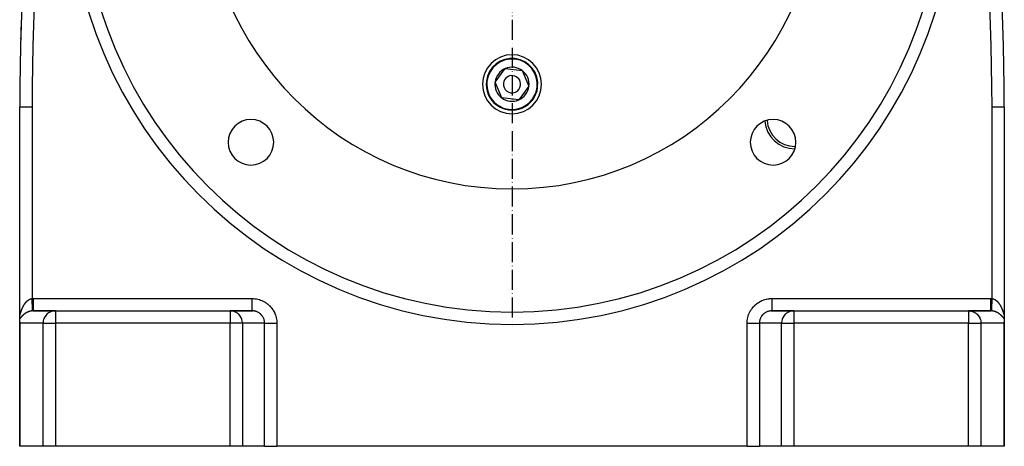
# Model space of a CAD drawing. Units: millimetres. Extents: x 45 to 2252, y -1458 to 385.
# Drawn here: x 1852 to 2252, y -777 to -604 of the extents above; entities that cross this region are included whole.
import ezdxf

# ---------------------------------------------------------------- set-up
doc = ezdxf.new("R2010")
doc.units = ezdxf.units.MM
doc.linetypes.add('DASHDOT', pattern=[11.176, 8.128, -1.524, 0, -1.524])
doc.linetypes.add('DASHED', pattern=[9.652, 8.128, -1.524])
doc.layers.add('nevidi', color=4, linetype='DASHED')
doc.layers.add('osa', color=7, linetype='DASHDOT')

msp = doc.modelspace()

# ---------------------------------------------------------------- linework, layer by layer
at = {"color": 2}
for p, q in [((2045.12, -629.17), (2049.28, -623.63)), ((2049.28, -623.63), (2056.16, -624.46)), ((2056.16, -624.46), (2058.88, -630.83)), ((2047.84, -635.54), (2045.12, -629.17)), ((2058.88, -630.83), (2054.72, -636.37)), ((2054.72, -636.37), (2047.84, -635.54)), ((1852, -723.64), (1852, -639.25)), ((1852, -723.64), (1852, -639.25)), ((2252, -639.25), (2252, -723.64)), ((2252, -639.25), (2252, -723.64)), ((1852, -723.67), (1852, -723.67)), ((1852, -725.24), (1852, -723.7)), ((1857.35, -722.01), (1866.24, -722.01)), ((1866.48, -722), (1857.59, -722)), ((1866.38, -722), (1866.14, -722.01)), ((1866.48, -722), (1866.24, -722.01)), ((1866.48, -722), (1937.52, -722)), ((1866.48, -722), (1937.52, -722)), ((1946.41, -722), (1937.52, -722)), ((1937.76, -722.01), (1937.52, -722)), ((1937.62, -722), (1937.86, -722.01)), ((1937.76, -722.01), (1946.65, -722.01)), ((1946.29, -722), (1946.52, -722.01)), ((2157.35, -722.01), (2166.24, -722.01)), ((2166.48, -722), (2157.59, -722)), ((2166.14, -722.01), (2166.38, -722)), ((2166.48, -722), (2166.24, -722.01)), ((2166.48, -722), (2237.52, -722)), ((2166.48, -722), (2237.52, -722)), ((2246.41, -722), (2237.52, -722)), ((2237.52, -722), (2237.76, -722.01)), ((2237.86, -722.01), (2237.62, -722)), ((2237.76, -722.01), (2246.65, -722.01)), ((2252, -723.68), (2252, -725.24)), ((1852, -726.45), (1852, -725.24)), ((1852, -777), (1852, -726.45)), ((1852, -777), (1852, -726.45)), ((2252, -725.24), (2252, -726.45)), ((2252, -767), (2252, -726.45)), ((2252, -777), (2252, -726.45)), ((2252, -726.45), (2252, -777)), ((2252, -767), (2252, -726.45)), ((1852.03, -777), (1852, -777)), ((1861.51, -777), (1852.03, -777)), ((1866.48, -777), (1861.51, -777)), ((1937.52, -777), (1866.48, -777)), ((1942.49, -777), (1937.52, -777)), ((1951.51, -777), (1942.49, -777)), ((1951.51, -777), (1956.48, -777)), ((2147.52, -777), (1956.48, -777)), ((2147.52, -777), (2152.49, -777)), ((2161.51, -777), (2152.49, -777)), ((2166.48, -777), (2161.51, -777)), ((2237.52, -777), (2166.48, -777)), ((2242.49, -777), (2237.52, -777)), ((2251.97, -777), (2242.49, -777)), ((2252, -777), (2251.97, -777))]:
    msp.add_line(p, q, dxfattribs=at)
for points in [[(1852.53, -606.84), (1852.53, -606.84), (1852.53, -606.84), (1852.53, -606.84)], [(2251.47, -606.84), (2251.47, -606.84), (2251.47, -606.84), (2251.47, -606.84)], [(1857.59, -722), (1857.57, -722), (1857.44, -722), (1857.42, -722), (1857.35, -722.01)], [(1857.47, -722.01), (1857.53, -722), (1857.55, -722), (1857.71, -722)], [(1946.65, -722.01), (1946.64, -722), (1946.6, -722), (1946.41, -722)], [(2157.59, -722), (2157.35, -722.01), (2157.35, -722.01)], [(2157.48, -722), (2157.52, -722), (2157.71, -722)], [(2246.31, -722), (2246.47, -722), (2246.49, -722), (2246.53, -722.01)], [(2246.65, -722.01), (2246.56, -722), (2246.54, -722), (2246.41, -722)], [(1852, -726.45), (1852.01, -726.77), (1852.03, -727)], [(2252, -726.45), (2251.99, -726.77), (2251.97, -727)]]:
    msp.add_lwpolyline(points, dxfattribs=at)
for centre, radius, start, end in [((2852, -639.25), 1000, 164.7964, 180), ((1252, -639.25), 1000, 0, 15.2036), ((2052, -547.5), 175, 180, 0), ((2052, -547.5), 125, 180, 0), ((2852, -639.25), 1000, 178.14261, 178.423), ((2052, -630), 12, 0, 180), ((2052, -630), 10.5, 353.139, 173.139), ((2052, -630), 6.93, 113.139, 173.139), ((2052, -630), 6.93, 53.139, 113.139), ((2052, -630), 7, 94.5383, 94.55), ((2052, -630), 3.5, 353.139, 173.139), ((2052, -630), 6.93, 353.139, 53.139), ((2052, -630), 12, 180, 0), ((2052, -630), 10.5, 173.139, 353.139), ((2052, -630), 6.93, 173.139, 233.139), ((2052, -630), 3.5, 173.139, 353.139), ((2052, -630), 6.93, 293.139, 353.139), ((2852, -639.25), 1000, 179.80431, 179.97027), ((2052, -630), 7.5, 197.7758, 197.7998), ((2052, -630), 6.93, 233.139, 293.139), ((1945.93, -653.57), 9.25, 0, 180), ((2158.07, -653.57), 9.25, 0, 180), ((2166.91, -643.92), 12.31, 184.9868, 270), ((1945.93, -653.57), 9.25, 180, 0), ((2158.07, -653.57), 9.25, 180, 0), ((2166.91, -643.92), 12.31, 270, 270.0363)]:
    msp.add_arc(centre, radius, start, end, dxfattribs=at)
at = {"layer": 'nevidi', "color": 7, "linetype": 'Continuous'}
for p, q in [((1857, -639.25), (1852, -639.25)), ((1857, -639.25), (1857, -717.02)), ((2247, -717.02), (2247, -639.25)), ((2252, -639.25), (2247, -639.25)), ((1857.59, -717), (1946.41, -717)), ((2157.59, -717), (2246.41, -717)), ((1857.35, -722.01), (1857.29, -722.01)), ((1866.48, -722), (1866.48, -727)), ((1937.52, -722), (1937.52, -727)), ((2166.48, -722), (2166.48, -727)), ((2237.52, -722), (2237.52, -727)), ((1852.03, -727), (1852.03, -777)), ((1861.51, -727), (1852.03, -727)), ((1861.51, -777), (1861.51, -727)), ((1861.51, -727), (1866.48, -727)), ((1866.48, -727), (1866.48, -777)), ((1937.52, -727), (1866.48, -727)), ((1937.52, -777), (1937.52, -727)), ((1942.49, -727), (1937.52, -727)), ((1942.49, -727), (1942.49, -777)), ((1951.51, -727), (1942.49, -727)), ((1951.51, -777), (1951.51, -727)), ((1956.48, -727), (1956.48, -777)), ((2147.52, -777), (2147.52, -727)), ((2152.49, -727), (2152.49, -777)), ((2161.51, -727), (2152.49, -727)), ((2161.51, -777), (2161.51, -727)), ((2161.51, -727), (2166.48, -727)), ((2166.48, -727), (2166.48, -777)), ((2237.52, -727), (2166.48, -727)), ((2237.52, -777), (2237.52, -727)), ((2237.52, -727), (2242.49, -727)), ((2242.49, -727), (2242.49, -777)), ((2251.97, -727), (2242.49, -727)), ((2251.97, -777), (2251.97, -727))]:
    msp.add_line(p, q, dxfattribs=at)
for points in [[(1853.21, -720.66), (1853.24, -720.59), (1853.25, -720.58), (1853.28, -720.51), (1853.28, -720.5), (1853.32, -720.43), (1853.32, -720.42), (1853.36, -720.36), (1853.36, -720.35), (1853.4, -720.28), (1853.4, -720.27), (1853.44, -720.2), (1853.44, -720.19), (1853.48, -720.12), (1853.49, -720.11), (1853.52, -720.05), (1853.53, -720.04), (1853.54, -720.02), (1853.56, -719.97), (1853.57, -719.96), (1853.61, -719.89), (1853.61, -719.88), (1853.65, -719.82), (1853.65, -719.81), (1853.69, -719.74), (1853.7, -719.73), (1853.74, -719.67), (1853.74, -719.66), (1853.78, -719.59), (1853.79, -719.58), (1853.83, -719.52), (1853.83, -719.51), (1853.87, -719.45), (1853.88, -719.44), (1853.92, -719.38), (1853.93, -719.37), (1853.97, -719.3), (1853.97, -719.29), (1854.02, -719.23), (1854.02, -719.22), (1854.05, -719.18), (1854.06, -719.16), (1854.07, -719.15), (1854.11, -719.09), (1854.12, -719.08), (1854.16, -719.02), (1854.17, -719.01), (1854.21, -718.95), (1854.22, -718.94), (1854.26, -718.88), (1854.27, -718.87), (1854.32, -718.82), (1854.32, -718.81), (1854.37, -718.75), (1854.37, -718.74), (1854.42, -718.68), (1854.43, -718.67), (1854.47, -718.62), (1854.48, -718.61), (1854.53, -718.55), (1854.54, -718.54), (1854.58, -718.49), (1854.59, -718.48), (1854.62, -718.45), (1854.64, -718.43), (1854.65, -718.42), (1854.69, -718.36), (1854.7, -718.36), (1854.75, -718.3), (1854.76, -718.3), (1854.81, -718.24), (1854.82, -718.24), (1854.87, -718.18), (1854.87, -718.18), (1854.92, -718.13), (1854.93, -718.12), (1854.98, -718.07), (1854.99, -718.06), (1855.04, -718.01), (1855.05, -718.01), (1855.1, -717.96), (1855.11, -717.95), (1855.16, -717.91), (1855.17, -717.9), (1855.22, -717.86), (1855.23, -717.85), (1855.23, -717.85), (1855.28, -717.81), (1855.29, -717.8), (1855.34, -717.76), (1855.35, -717.75), (1855.41, -717.71), (1855.41, -717.7), (1855.47, -717.66), (1855.48, -717.65), (1855.53, -717.61), (1855.54, -717.61), (1855.6, -717.57), (1855.6, -717.56), (1855.66, -717.53), (1855.67, -717.52), (1855.73, -717.49), (1855.73, -717.48), (1855.79, -717.45), (1855.8, -717.44), (1855.86, -717.41), (1855.87, -717.4), (1855.87, -717.4), (1855.92, -717.37), (1855.93, -717.37), (1855.99, -717.34), (1856, -717.33), (1856.06, -717.3), (1856.06, -717.3), (1856.12, -717.27), (1856.13, -717.27), (1856.19, -717.24), (1856.2, -717.24), (1856.26, -717.21), (1856.27, -717.21)], [(1856.27, -717.21), (1856.32, -717.19), (1856.33, -717.18), (1856.39, -717.16), (1856.4, -717.16), (1856.46, -717.14), (1856.47, -717.13), (1856.53, -717.12), (1856.53, -717.11), (1856.54, -717.11), (1856.6, -717.1), (1856.61, -717.09), (1856.67, -717.08), (1856.68, -717.08), (1856.74, -717.06), (1856.75, -717.06), (1856.81, -717.05), (1856.82, -717.05), (1856.88, -717.03), (1856.89, -717.03), (1856.95, -717.02), (1856.96, -717.02), (1857, -717.02)], [(1857, -717.02), (1857.03, -717.02), (1857.29, -717), (1857.33, -717), (1857.59, -717)], [(1857.29, -722.01), (1857.29, -721.97), (1857.29, -721.97), (1857.29, -721.95), (1857.28, -721.85), (1857.28, -721.85), (1857.28, -721.8), (1857.27, -721.64), (1857.27, -721.64), (1857.26, -721.57), (1857.25, -721.35), (1857.25, -721.34), (1857.25, -721.26), (1857.23, -720.98), (1857.23, -720.97), (1857.22, -720.87), (1857.2, -720.55), (1857.2, -720.54), (1857.2, -720.41), (1857.18, -720.04), (1857.18, -720.03), (1857.17, -719.9), (1857.14, -719.49), (1857.14, -719.48), (1857.13, -719.33), (1857.11, -718.89), (1857.11, -718.88), (1857.1, -718.72), (1857.07, -718.26), (1857.07, -718.25), (1857.06, -718.08), (1857.03, -717.61), (1857.03, -717.59), (1857.02, -717.43), (1857, -717.02)], [(1857.59, -722), (1857.59, -721.97), (1857.59, -721.96), (1857.59, -721.96), (1857.59, -721.84), (1857.59, -721.84), (1857.59, -721.82), (1857.59, -721.64), (1857.59, -721.63), (1857.59, -721.6), (1857.59, -721.34), (1857.59, -721.34), (1857.59, -721.3), (1857.59, -720.98), (1857.59, -720.97), (1857.59, -720.92), (1857.59, -720.54), (1857.59, -720.53), (1857.59, -720.46), (1857.59, -720.03), (1857.59, -720.02), (1857.59, -719.95), (1857.59, -719.48), (1857.59, -719.46), (1857.59, -719.38), (1857.59, -718.87), (1857.59, -718.86), (1857.59, -718.77), (1857.59, -718.24), (1857.59, -718.22), (1857.59, -718.13), (1857.59, -717.58), (1857.59, -717.57), (1857.59, -717.47), (1857.59, -717)], [(1946.41, -717), (1946.86, -717.01), (1946.94, -717.01), (1947.48, -717.06), (1947.56, -717.06), (1948.1, -717.14), (1948.17, -717.15), (1948.7, -717.26), (1948.78, -717.28), (1949.3, -717.42), (1949.38, -717.44), (1949.89, -717.62), (1949.97, -717.65), (1950.47, -717.85), (1950.54, -717.88), (1951.03, -718.11), (1951.1, -718.15), (1951.57, -718.41), (1951.64, -718.46), (1952.1, -718.75), (1952.16, -718.79), (1952.6, -719.11), (1952.66, -719.16), (1953.08, -719.51), (1953.14, -719.56), (1953.53, -719.93), (1953.58, -719.99), (1953.95, -720.38), (1954.01, -720.44), (1954.35, -720.85), (1954.4, -720.92), (1954.72, -721.35), (1954.76, -721.42), (1955.05, -721.87), (1955.09, -721.94), (1955.35, -722.41), (1955.39, -722.48), (1955.62, -722.97), (1955.65, -723.04), (1955.85, -723.54), (1955.88, -723.62), (1956.05, -724.13), (1956.07, -724.2), (1956.21, -724.72), (1956.23, -724.8), (1956.33, -725.33), (1956.35, -725.41), (1956.42, -725.94), (1956.43, -726.02), (1956.47, -726.56), (1956.47, -726.63), (1956.48, -727)], [(1946.41, -722), (1946.41, -721.98), (1946.41, -721.97), (1946.41, -721.95), (1946.41, -721.89), (1946.41, -721.84), (1946.41, -721.82), (1946.41, -721.7), (1946.41, -721.64), (1946.41, -721.6), (1946.41, -721.43), (1946.41, -721.34), (1946.41, -721.3), (1946.41, -721.09), (1946.41, -720.98), (1946.41, -720.91), (1946.41, -720.67), (1946.41, -720.54), (1946.41, -720.46), (1946.41, -720.18), (1946.41, -720.03), (1946.41, -719.95), (1946.41, -719.64), (1946.41, -719.47), (1946.41, -719.38), (1946.41, -719.05), (1946.41, -718.87), (1946.41, -718.77), (1946.41, -718.42), (1946.41, -718.24), (1946.41, -718.13), (1946.41, -717.77), (1946.41, -717.58), (1946.41, -717.47), (1946.41, -717.1), (1946.41, -717)], [(2147.52, -727), (2147.53, -726.56), (2147.54, -726.48), (2147.58, -725.94), (2147.59, -725.86), (2147.67, -725.33), (2147.68, -725.25), (2147.79, -724.73), (2147.81, -724.65), (2147.95, -724.13), (2147.97, -724.05), (2148.14, -723.54), (2148.17, -723.47), (2148.38, -722.97), (2148.41, -722.9), (2148.64, -722.42), (2148.68, -722.35), (2148.95, -721.88), (2148.99, -721.81), (2149.28, -721.36), (2149.32, -721.29), (2149.65, -720.86), (2149.69, -720.8), (2150.04, -720.38), (2150.09, -720.32), (2150.47, -719.93), (2150.52, -719.88), (2150.92, -719.51), (2150.98, -719.46), (2151.4, -719.12), (2151.46, -719.07), (2151.9, -718.75), (2151.96, -718.71), (2152.42, -718.42), (2152.49, -718.38), (2152.96, -718.12), (2153.03, -718.08), (2153.52, -717.85), (2153.59, -717.82), (2154.09, -717.62), (2154.17, -717.59), (2154.68, -717.43), (2154.76, -717.4), (2155.28, -717.27), (2155.36, -717.25), (2155.89, -717.14), (2155.97, -717.13), (2156.51, -717.06), (2156.58, -717.05), (2157.12, -717.01), (2157.2, -717.01), (2157.59, -717)], [(2157.59, -717), (2157.59, -717.41), (2157.59, -717.47), (2157.59, -717.58), (2157.59, -718.07), (2157.59, -718.13), (2157.59, -718.24), (2157.59, -718.71), (2157.59, -718.77), (2157.59, -718.87), (2157.59, -719.33), (2157.59, -719.38), (2157.59, -719.47), (2157.59, -719.89), (2157.59, -719.95), (2157.59, -720.03), (2157.59, -720.41), (2157.59, -720.46), (2157.59, -720.54), (2157.59, -720.87), (2157.59, -720.91), (2157.59, -720.98), (2157.59, -721.26), (2157.59, -721.3), (2157.59, -721.34), (2157.59, -721.57), (2157.59, -721.6), (2157.59, -721.64), (2157.59, -721.8), (2157.59, -721.82), (2157.59, -721.84), (2157.59, -721.94), (2157.59, -721.95), (2157.59, -721.97), (2157.59, -722), (2157.59, -722)], [(2246.41, -717), (2246.45, -717), (2246.71, -717), (2246.75, -717.01), (2247, -717.02)], [(2246.41, -717), (2246.41, -717.47), (2246.41, -717.58), (2246.41, -717.6), (2246.41, -718.13), (2246.41, -718.24), (2246.41, -718.25), (2246.41, -718.77), (2246.41, -718.87), (2246.41, -718.89), (2246.41, -719.38), (2246.41, -719.48), (2246.41, -719.49), (2246.41, -719.95), (2246.41, -720.03), (2246.41, -720.04), (2246.41, -720.46), (2246.41, -720.54), (2246.41, -720.55), (2246.41, -720.92), (2246.41, -720.98), (2246.41, -720.98), (2246.41, -721.3), (2246.41, -721.34), (2246.41, -721.35), (2246.41, -721.6), (2246.41, -721.64), (2246.41, -721.64), (2246.41, -721.82), (2246.41, -721.84), (2246.41, -721.85), (2246.41, -721.96), (2246.41, -721.97), (2246.41, -721.97), (2246.41, -722)], [(2247, -717.02), (2246.99, -717.18), (2246.97, -717.58), (2246.97, -717.59), (2246.95, -717.84), (2246.93, -718.23), (2246.93, -718.25), (2246.91, -718.49), (2246.89, -718.87), (2246.89, -718.88), (2246.88, -719.11), (2246.86, -719.47), (2246.86, -719.48), (2246.84, -719.69), (2246.83, -720.02), (2246.82, -720.03), (2246.81, -720.23), (2246.8, -720.52), (2246.8, -720.54), (2246.79, -720.71), (2246.77, -720.97), (2246.77, -720.97), (2246.76, -721.12), (2246.75, -721.34), (2246.75, -721.34), (2246.74, -721.46), (2246.73, -721.63), (2246.73, -721.64), (2246.73, -721.72), (2246.72, -721.84), (2246.72, -721.85), (2246.72, -721.9), (2246.71, -721.97), (2246.71, -721.97), (2246.71, -722), (2246.71, -722.01)], [(2247, -717.02), (2247.04, -717.02), (2247.05, -717.02), (2247.11, -717.03), (2247.12, -717.03), (2247.18, -717.05), (2247.19, -717.05), (2247.25, -717.06), (2247.26, -717.06), (2247.32, -717.08), (2247.33, -717.08), (2247.39, -717.09), (2247.4, -717.1), (2247.46, -717.11), (2247.47, -717.11), (2247.47, -717.12), (2247.53, -717.13), (2247.54, -717.14), (2247.6, -717.16), (2247.61, -717.16), (2247.67, -717.18), (2247.68, -717.19), (2247.74, -717.21), (2247.75, -717.21), (2247.81, -717.24), (2247.81, -717.24), (2247.87, -717.27), (2247.88, -717.27), (2247.94, -717.3), (2247.95, -717.31), (2248.01, -717.33), (2248.02, -717.34), (2248.08, -717.37), (2248.08, -717.37), (2248.13, -717.4), (2248.14, -717.41), (2248.15, -717.41), (2248.21, -717.45), (2248.22, -717.45), (2248.27, -717.49), (2248.28, -717.49), (2248.34, -717.53), (2248.35, -717.53), (2248.4, -717.57), (2248.41, -717.57), (2248.47, -717.61), (2248.47, -717.62), (2248.53, -717.66), (2248.54, -717.66), (2248.59, -717.71), (2248.6, -717.71), (2248.65, -717.75), (2248.66, -717.76), (2248.72, -717.8), (2248.72, -717.81), (2248.77, -717.85), (2248.78, -717.85), (2248.78, -717.86), (2248.84, -717.9), (2248.85, -717.91), (2248.9, -717.96), (2248.91, -717.96), (2248.96, -718.01), (2248.96, -718.02), (2249.02, -718.07), (2249.02, -718.07), (2249.07, -718.12), (2249.08, -718.13), (2249.13, -718.18), (2249.14, -718.19), (2249.19, -718.24), (2249.2, -718.25), (2249.25, -718.3), (2249.26, -718.31), (2249.3, -718.36), (2249.31, -718.37), (2249.36, -718.42), (2249.37, -718.43), (2249.38, -718.45), (2249.42, -718.49), (2249.42, -718.5), (2249.47, -718.55), (2249.48, -718.56), (2249.52, -718.62), (2249.53, -718.62), (2249.58, -718.68), (2249.58, -718.69), (2249.63, -718.75), (2249.64, -718.76), (2249.68, -718.81), (2249.69, -718.82), (2249.73, -718.88), (2249.74, -718.89), (2249.79, -718.95), (2249.79, -718.96), (2249.84, -719.02), (2249.84, -719.03), (2249.89, -719.09), (2249.89, -719.1), (2249.93, -719.16), (2249.94, -719.17), (2249.95, -719.18), (2249.98, -719.23), (2249.99, -719.24), (2250.03, -719.3), (2250.04, -719.31), (2250.08, -719.37), (2250.08, -719.38), (2250.12, -719.44), (2250.13, -719.45), (2250.17, -719.52), (2250.18, -719.53), (2250.22, -719.59), (2250.22, -719.6), (2250.26, -719.67), (2250.27, -719.67), (2250.31, -719.74), (2250.31, -719.75), (2250.35, -719.82), (2250.35, -719.83)], [(2250.35, -719.83), (2250.39, -719.89), (2250.4, -719.9), (2250.44, -719.97), (2250.44, -719.98), (2250.46, -720.02), (2250.48, -720.04), (2250.48, -720.05), (2250.52, -720.12), (2250.52, -720.13), (2250.56, -720.2), (2250.57, -720.21), (2250.6, -720.28), (2250.61, -720.29), (2250.64, -720.36), (2250.65, -720.37), (2250.68, -720.44), (2250.69, -720.45), (2250.72, -720.51), (2250.73, -720.52), (2250.76, -720.59), (2250.76, -720.6), (2250.8, -720.67), (2250.8, -720.68), (2250.83, -720.75), (2250.84, -720.76), (2250.87, -720.83), (2250.88, -720.84), (2250.91, -720.91), (2250.91, -720.92), (2250.92, -720.93), (2250.94, -720.99), (2250.95, -721), (2250.98, -721.07), (2250.98, -721.08), (2251.01, -721.15), (2251.02, -721.16), (2251.05, -721.23), (2251.05, -721.24), (2251.08, -721.31), (2251.08, -721.32), (2251.11, -721.39), (2251.12, -721.4), (2251.14, -721.47), (2251.15, -721.48), (2251.18, -721.55), (2251.18, -721.56), (2251.21, -721.63), (2251.21, -721.64), (2251.24, -721.71), (2251.24, -721.72), (2251.27, -721.79), (2251.27, -721.8), (2251.3, -721.87), (2251.3, -721.87), (2251.3, -721.88), (2251.33, -721.95), (2251.33, -721.96), (2251.36, -722.03), (2251.36, -722.04), (2251.38, -722.11), (2251.39, -722.12), (2251.41, -722.19), (2251.41, -722.2), (2251.44, -722.27), (2251.44, -722.28), (2251.46, -722.34), (2251.47, -722.35), (2251.49, -722.42), (2251.49, -722.43), (2251.52, -722.5), (2251.52, -722.51), (2251.54, -722.57), (2251.54, -722.58), (2251.57, -722.65), (2251.57, -722.66), (2251.59, -722.72), (2251.59, -722.73), (2251.6, -722.76), (2251.61, -722.8), (2251.62, -722.81), (2251.64, -722.87), (2251.64, -722.88), (2251.66, -722.94), (2251.66, -722.95), (2251.68, -723.01), (2251.68, -723.02), (2251.7, -723.08), (2251.7, -723.09), (2251.72, -723.15), (2251.72, -723.16), (2251.74, -723.21), (2251.74, -723.22), (2251.76, -723.28), (2251.76, -723.28), (2251.78, -723.34), (2251.78, -723.35), (2251.8, -723.4), (2251.8, -723.4), (2251.82, -723.45), (2251.82, -723.46), (2251.82, -723.46), (2251.83, -723.51), (2251.84, -723.51), (2251.85, -723.56), (2251.85, -723.56), (2251.87, -723.6), (2251.87, -723.61), (2251.88, -723.64), (2251.88, -723.65), (2251.9, -723.68), (2251.9, -723.69), (2251.91, -723.72), (2251.91, -723.72), (2251.92, -723.75), (2251.92, -723.75), (2251.93, -723.77), (2251.93, -723.77), (2251.94, -723.79), (2251.95, -723.79)], [(1852, -723.64), (1852, -723.67), (1852, -723.67), (1852, -723.7), (1852, -723.71), (1852, -723.73), (1852, -723.74), (1852.01, -723.76), (1852.01, -723.76), (1852.01, -723.78), (1852.01, -723.78), (1852.02, -723.8), (1852.02, -723.8), (1852.02, -723.81), (1852.02, -723.81), (1852.03, -723.81), (1852.03, -723.81), (1852.04, -723.81), (1852.04, -723.81), (1852.05, -723.8), (1852.05, -723.8), (1852.05, -723.8), (1852.06, -723.79), (1852.06, -723.79), (1852.07, -723.77), (1852.07, -723.77), (1852.08, -723.75), (1852.08, -723.74), (1852.09, -723.72), (1852.09, -723.71), (1852.11, -723.68), (1852.11, -723.68), (1852.12, -723.64), (1852.12, -723.64), (1852.13, -723.6), (1852.14, -723.59), (1852.15, -723.55), (1852.15, -723.55), (1852.17, -723.5), (1852.17, -723.5), (1852.18, -723.46), (1852.18, -723.45), (1852.19, -723.44), (1852.2, -723.39), (1852.2, -723.39), (1852.22, -723.34), (1852.22, -723.33), (1852.24, -723.27), (1852.24, -723.27), (1852.26, -723.21), (1852.26, -723.2), (1852.28, -723.14), (1852.28, -723.14), (1852.3, -723.08), (1852.3, -723.07), (1852.32, -723.01), (1852.32, -723), (1852.34, -722.94), (1852.35, -722.93), (1852.37, -722.87), (1852.37, -722.86), (1852.39, -722.79), (1852.39, -722.79), (1852.4, -722.76), (1852.41, -722.72), (1852.41, -722.71), (1852.44, -722.65), (1852.44, -722.64), (1852.46, -722.57), (1852.46, -722.56), (1852.48, -722.5), (1852.49, -722.49), (1852.51, -722.42), (1852.51, -722.41), (1852.54, -722.34), (1852.54, -722.33), (1852.56, -722.27), (1852.57, -722.26), (1852.59, -722.19), (1852.59, -722.18), (1852.62, -722.11), (1852.62, -722.1), (1852.64, -722.03), (1852.65, -722.02), (1852.67, -721.95), (1852.68, -721.94), (1852.7, -721.87), (1852.7, -721.87), (1852.71, -721.86), (1852.73, -721.79), (1852.74, -721.78), (1852.76, -721.72), (1852.77, -721.7), (1852.79, -721.64), (1852.8, -721.62), (1852.82, -721.56), (1852.83, -721.54), (1852.86, -721.48), (1852.86, -721.46), (1852.89, -721.39), (1852.89, -721.38), (1852.92, -721.31), (1852.92, -721.3), (1852.95, -721.23), (1852.96, -721.22), (1852.99, -721.15), (1852.99, -721.14), (1853.02, -721.07), (1853.03, -721.06), (1853.06, -720.99), (1853.06, -720.98), (1853.08, -720.93), (1853.09, -720.91), (1853.1, -720.9), (1853.13, -720.83), (1853.13, -720.82), (1853.17, -720.75), (1853.17, -720.74), (1853.2, -720.67), (1853.21, -720.66)], [(1853.75, -723.41), (1853.71, -723.45), (1853.7, -723.45), (1853.66, -723.48), (1853.65, -723.49), (1853.61, -723.52), (1853.61, -723.53), (1853.57, -723.56), (1853.56, -723.57), (1853.52, -723.6), (1853.52, -723.61), (1853.48, -723.64), (1853.47, -723.64), (1853.43, -723.68), (1853.42, -723.68), (1853.39, -723.71), (1853.39, -723.72), (1853.38, -723.72), (1853.34, -723.76), (1853.34, -723.76), (1853.3, -723.8), (1853.29, -723.8), (1853.26, -723.84), (1853.25, -723.84), (1853.21, -723.88), (1853.21, -723.88), (1853.17, -723.92), (1853.16, -723.92), (1853.13, -723.96), (1853.12, -723.96), (1853.09, -724), (1853.08, -724), (1853.05, -724.04), (1853.04, -724.04), (1853.01, -724.08), (1853, -724.08), (1852.97, -724.12), (1852.96, -724.12), (1852.93, -724.16), (1852.92, -724.16), (1852.89, -724.2), (1852.89, -724.2), (1852.85, -724.24), (1852.85, -724.24), (1852.85, -724.24), (1852.81, -724.28), (1852.81, -724.28), (1852.78, -724.32), (1852.77, -724.32), (1852.74, -724.36), (1852.74, -724.36), (1852.71, -724.4), (1852.7, -724.4), (1852.67, -724.44), (1852.67, -724.44), (1852.64, -724.48), (1852.63, -724.48), (1852.6, -724.52), (1852.6, -724.52), (1852.57, -724.56), (1852.56, -724.56), (1852.53, -724.59), (1852.53, -724.6), (1852.5, -724.63), (1852.5, -724.64), (1852.47, -724.67), (1852.46, -724.68), (1852.44, -724.71), (1852.43, -724.72), (1852.41, -724.75), (1852.4, -724.75), (1852.37, -724.79), (1852.37, -724.79), (1852.34, -724.82), (1852.34, -724.83), (1852.34, -724.83), (1852.31, -724.86), (1852.31, -724.87), (1852.28, -724.9), (1852.28, -724.9), (1852.26, -724.93), (1852.25, -724.94), (1852.23, -724.97), (1852.22, -724.97), (1852.2, -725), (1852.19, -725.01), (1852.17, -725.04), (1852.17, -725.04), (1852.14, -725.07), (1852.14, -725.08), (1852.12, -725.1), (1852.11, -725.11), (1852.09, -725.14), (1852.09, -725.14), (1852.06, -725.17), (1852.06, -725.17), (1852.04, -725.2), (1852.03, -725.2), (1852.01, -725.22), (1852.01, -725.23), (1852, -725.24)], [(1857.29, -722.01), (1857.24, -722.01), (1857.23, -722.01), (1857.16, -722.02), (1857.16, -722.02), (1857.09, -722.02), (1857.08, -722.02), (1857.02, -722.03), (1857.01, -722.03), (1856.95, -722.04), (1856.94, -722.04), (1856.88, -722.05), (1856.87, -722.05), (1856.81, -722.06), (1856.8, -722.06), (1856.74, -722.07), (1856.73, -722.07), (1856.67, -722.08), (1856.66, -722.08), (1856.66, -722.08), (1856.6, -722.09), (1856.59, -722.09), (1856.53, -722.11), (1856.52, -722.11), (1856.46, -722.12), (1856.45, -722.12), (1856.39, -722.14), (1856.38, -722.14), (1856.32, -722.15), (1856.32, -722.15), (1856.26, -722.17), (1856.25, -722.17), (1856.19, -722.19), (1856.18, -722.19), (1856.12, -722.2), (1856.11, -722.21), (1856.05, -722.22), (1856.04, -722.23), (1855.98, -722.24), (1855.97, -722.25), (1855.97, -722.25), (1855.91, -722.26), (1855.91, -722.27), (1855.85, -722.29), (1855.84, -722.29), (1855.78, -722.31), (1855.77, -722.31), (1855.71, -722.33), (1855.7, -722.33), (1855.65, -722.35), (1855.64, -722.36), (1855.58, -722.38), (1855.57, -722.38), (1855.52, -722.4), (1855.51, -722.41), (1855.45, -722.43), (1855.44, -722.43), (1855.39, -722.45), (1855.38, -722.46), (1855.33, -722.48), (1855.32, -722.48), (1855.29, -722.5), (1855.26, -722.51), (1855.25, -722.51), (1855.2, -722.54), (1855.19, -722.54), (1855.14, -722.56), (1855.13, -722.57), (1855.08, -722.59), (1855.07, -722.6), (1855.01, -722.62), (1855.01, -722.63), (1854.95, -722.65), (1854.95, -722.66), (1854.89, -722.68), (1854.89, -722.69), (1854.83, -722.71), (1854.83, -722.72), (1854.78, -722.74), (1854.77, -722.75), (1854.72, -722.78), (1854.71, -722.78), (1854.66, -722.81), (1854.65, -722.81), (1854.62, -722.83), (1854.6, -722.84), (1854.59, -722.85), (1854.54, -722.87), (1854.54, -722.88), (1854.49, -722.91), (1854.48, -722.91), (1854.43, -722.94), (1854.42, -722.95), (1854.38, -722.98), (1854.37, -722.98), (1854.32, -723.01), (1854.31, -723.01), (1854.27, -723.05), (1854.26, -723.05), (1854.21, -723.08), (1854.21, -723.09), (1854.16, -723.12), (1854.15, -723.12), (1854.11, -723.15), (1854.1, -723.16), (1854.06, -723.19), (1854.05, -723.19), (1854, -723.22), (1854, -723.23), (1853.99, -723.24), (1853.95, -723.26), (1853.95, -723.27), (1853.9, -723.3), (1853.9, -723.3), (1853.85, -723.33), (1853.85, -723.34), (1853.8, -723.37), (1853.8, -723.38), (1853.76, -723.41), (1853.75, -723.41)], [(1866.24, -722.01), (1865.84, -722.04), (1865.58, -722.08), (1865.22, -722.16), (1864.93, -722.25), (1864.62, -722.36), (1864.31, -722.5), (1864.05, -722.64), (1863.74, -722.83), (1863.52, -722.98), (1863.21, -723.24), (1863.03, -723.39), (1862.73, -723.71), (1862.6, -723.86), (1862.33, -724.24), (1862.24, -724.38), (1862, -724.83), (1861.94, -724.95), (1861.75, -725.45), (1861.72, -725.54), (1861.59, -726.1), (1861.58, -726.16), (1861.51, -726.77), (1861.51, -726.8), (1861.51, -727)], [(1942.49, -727), (1942.49, -726.8), (1942.49, -726.77), (1942.42, -726.16), (1942.41, -726.1), (1942.28, -725.54), (1942.25, -725.45), (1942.06, -724.95), (1942, -724.83), (1941.76, -724.38), (1941.67, -724.24), (1941.4, -723.86), (1941.27, -723.71), (1940.97, -723.39), (1940.79, -723.24), (1940.48, -722.98), (1940.26, -722.83), (1939.95, -722.64), (1939.69, -722.5), (1939.38, -722.36), (1939.07, -722.25), (1938.78, -722.16), (1938.42, -722.08), (1938.16, -722.04), (1937.76, -722.01)], [(1951.51, -727), (1951.5, -726.78), (1951.5, -726.77), (1951.5, -726.74), (1951.48, -726.47), (1951.47, -726.43), (1951.43, -726.16), (1951.43, -726.12), (1951.42, -726.1), (1951.37, -725.86), (1951.36, -725.82), (1951.29, -725.56), (1951.28, -725.53), (1951.25, -725.45), (1951.19, -725.27), (1951.18, -725.23), (1951.07, -724.98), (1951.06, -724.95), (1951, -724.83), (1950.94, -724.71), (1950.92, -724.67), (1950.79, -724.44), (1950.76, -724.4), (1950.66, -724.24), (1950.62, -724.18), (1950.59, -724.14), (1950.43, -723.93), (1950.41, -723.9), (1950.25, -723.71), (1950.23, -723.69), (1950.2, -723.66), (1950.01, -723.46), (1949.99, -723.44), (1949.79, -723.25), (1949.76, -723.24), (1949.75, -723.23), (1949.54, -723.06), (1949.51, -723.03), (1949.29, -722.87), (1949.26, -722.85), (1949.22, -722.83), (1949.02, -722.71), (1948.99, -722.69), (1948.75, -722.56), (1948.71, -722.54), (1948.63, -722.5), (1948.47, -722.42), (1948.43, -722.41), (1948.17, -722.31), (1948.14, -722.29), (1947.99, -722.25), (1947.88, -722.21), (1947.84, -722.2), (1947.57, -722.13), (1947.53, -722.12), (1947.33, -722.08), (1947.26, -722.07), (1947.22, -722.06), (1946.95, -722.03), (1946.91, -722.02), (1946.65, -722.01)], [(2157.35, -722.01), (2157.31, -722.01), (2157.04, -722.03), (2157, -722.03), (2156.73, -722.07), (2156.69, -722.08), (2156.67, -722.08), (2156.42, -722.13), (2156.38, -722.14), (2156.12, -722.21), (2156.08, -722.22), (2156.01, -722.25), (2155.82, -722.31), (2155.78, -722.32), (2155.53, -722.43), (2155.49, -722.44), (2155.37, -722.5), (2155.24, -722.56), (2155.21, -722.58), (2154.97, -722.71), (2154.94, -722.73), (2154.78, -722.83), (2154.71, -722.88), (2154.67, -722.9), (2154.45, -723.06), (2154.42, -723.08), (2154.24, -723.24), (2154.21, -723.26), (2154.18, -723.28), (2153.98, -723.47), (2153.95, -723.5), (2153.77, -723.69), (2153.75, -723.71), (2153.74, -723.72), (2153.57, -723.93), (2153.54, -723.96), (2153.38, -724.18), (2153.36, -724.21), (2153.34, -724.24), (2153.21, -724.44), (2153.19, -724.47), (2153.06, -724.71), (2153.04, -724.74), (2153, -724.83), (2152.93, -724.99), (2152.91, -725.02), (2152.81, -725.27), (2152.79, -725.31), (2152.75, -725.45), (2152.71, -725.56), (2152.7, -725.6), (2152.63, -725.86), (2152.62, -725.9), (2152.58, -726.1), (2152.57, -726.17), (2152.56, -726.2), (2152.52, -726.47), (2152.52, -726.51), (2152.5, -726.77), (2152.5, -726.78), (2152.5, -726.82), (2152.49, -727)], [(2166.24, -722.01), (2165.84, -722.04), (2165.58, -722.08), (2165.22, -722.16), (2164.93, -722.25), (2164.62, -722.36), (2164.31, -722.5), (2164.05, -722.64), (2163.74, -722.83), (2163.52, -722.98), (2163.21, -723.24), (2163.03, -723.39), (2162.73, -723.71), (2162.6, -723.86), (2162.33, -724.24), (2162.24, -724.38), (2162, -724.83), (2161.94, -724.95), (2161.75, -725.45), (2161.72, -725.54), (2161.59, -726.1), (2161.58, -726.16), (2161.51, -726.77), (2161.51, -726.8), (2161.51, -727)], [(2238.42, -722.08), (2238.78, -722.16), (2239.07, -722.25), (2239.38, -722.36), (2239.69, -722.5), (2239.95, -722.64), (2240.26, -722.83), (2240.48, -722.98), (2240.8, -723.24), (2240.97, -723.39), (2241.27, -723.71), (2241.4, -723.86), (2241.67, -724.24), (2241.76, -724.38), (2242, -724.83), (2242.06, -724.95), (2242.25, -725.45), (2242.28, -725.54), (2242.41, -726.1), (2242.42, -726.16), (2242.49, -726.77), (2242.49, -726.8), (2242.49, -727)], [(2246.71, -722.01), (2246.69, -722.01), (2246.65, -722.01)], [(2249.78, -723.08), (2249.78, -723.07), (2249.73, -723.04), (2249.72, -723.04), (2249.68, -723.01), (2249.67, -723), (2249.62, -722.97), (2249.62, -722.97), (2249.57, -722.94), (2249.56, -722.94), (2249.51, -722.91), (2249.5, -722.9), (2249.46, -722.87), (2249.45, -722.87), (2249.4, -722.84), (2249.39, -722.84), (2249.38, -722.83), (2249.34, -722.81), (2249.33, -722.8), (2249.28, -722.78), (2249.27, -722.77), (2249.22, -722.74), (2249.22, -722.74), (2249.16, -722.71), (2249.16, -722.71), (2249.1, -722.68), (2249.1, -722.68), (2249.04, -722.65), (2249.04, -722.65), (2248.98, -722.62), (2248.98, -722.62), (2248.92, -722.59), (2248.91, -722.59), (2248.86, -722.56), (2248.85, -722.56), (2248.8, -722.53), (2248.79, -722.53), (2248.74, -722.51), (2248.73, -722.5), (2248.71, -722.5), (2248.67, -722.48), (2248.66, -722.48), (2248.61, -722.45), (2248.6, -722.45), (2248.54, -722.43), (2248.54, -722.42), (2248.48, -722.4), (2248.47, -722.4), (2248.42, -722.38), (2248.41, -722.37), (2248.35, -722.35), (2248.34, -722.35), (2248.28, -722.33), (2248.28, -722.33), (2248.22, -722.31), (2248.21, -722.3), (2248.15, -722.28), (2248.14, -722.28), (2248.08, -722.26), (2248.08, -722.26), (2248.03, -722.25), (2248.02, -722.24), (2248.01, -722.24), (2247.95, -722.22), (2247.94, -722.22), (2247.88, -722.2), (2247.87, -722.2), (2247.81, -722.18), (2247.8, -722.18), (2247.74, -722.17), (2247.73, -722.17), (2247.67, -722.15), (2247.66, -722.15), (2247.6, -722.13), (2247.59, -722.13), (2247.53, -722.12), (2247.52, -722.12), (2247.46, -722.1), (2247.45, -722.1), (2247.39, -722.09), (2247.38, -722.09), (2247.34, -722.08), (2247.32, -722.08), (2247.31, -722.08), (2247.25, -722.07), (2247.24, -722.07), (2247.18, -722.06), (2247.17, -722.06), (2247.11, -722.05), (2247.1, -722.05), (2247.04, -722.04), (2247.03, -722.04), (2246.97, -722.03), (2246.96, -722.03), (2246.9, -722.02), (2246.89, -722.02), (2246.83, -722.02), (2246.82, -722.02), (2246.76, -722.01), (2246.75, -722.01), (2246.71, -722.01)], [(2252, -725.24), (2251.99, -725.23), (2251.98, -725.22), (2251.96, -725.2), (2251.96, -725.19), (2251.94, -725.17), (2251.93, -725.16), (2251.91, -725.14), (2251.91, -725.13), (2251.89, -725.11), (2251.88, -725.1), (2251.86, -725.07), (2251.86, -725.07), (2251.83, -725.04), (2251.83, -725.04), (2251.8, -725.01), (2251.8, -725), (2251.78, -724.97), (2251.77, -724.97), (2251.75, -724.94), (2251.74, -724.93), (2251.72, -724.9), (2251.71, -724.89), (2251.69, -724.86), (2251.68, -724.86), (2251.66, -724.83), (2251.66, -724.82), (2251.65, -724.82), (2251.63, -724.79), (2251.62, -724.78), (2251.59, -724.75), (2251.59, -724.74), (2251.56, -724.71), (2251.56, -724.71), (2251.53, -724.67), (2251.53, -724.67), (2251.5, -724.63), (2251.49, -724.63), (2251.47, -724.59), (2251.46, -724.59), (2251.43, -724.56), (2251.43, -724.55), (2251.4, -724.52), (2251.39, -724.51), (2251.36, -724.48), (2251.36, -724.47), (2251.33, -724.44), (2251.32, -724.43), (2251.29, -724.4), (2251.29, -724.39), (2251.26, -724.36), (2251.25, -724.35), (2251.22, -724.32), (2251.22, -724.31), (2251.18, -724.28), (2251.18, -724.27), (2251.15, -724.24), (2251.15, -724.24), (2251.14, -724.23), (2251.11, -724.2), (2251.1, -724.19), (2251.07, -724.16), (2251.07, -724.15), (2251.03, -724.12), (2251.03, -724.11), (2250.99, -724.08), (2250.99, -724.07), (2250.95, -724.04), (2250.95, -724.03), (2250.91, -724), (2250.91, -723.99), (2250.87, -723.96), (2250.87, -723.95), (2250.83, -723.92), (2250.82, -723.91), (2250.79, -723.88), (2250.78, -723.87), (2250.75, -723.84), (2250.74, -723.83), (2250.7, -723.8), (2250.7, -723.79), (2250.66, -723.76), (2250.65, -723.75), (2250.61, -723.72), (2250.61, -723.71), (2250.61, -723.71), (2250.57, -723.68), (2250.56, -723.67), (2250.52, -723.64), (2250.52, -723.63), (2250.48, -723.6), (2250.47, -723.59), (2250.43, -723.56), (2250.43, -723.56), (2250.38, -723.52), (2250.38, -723.52), (2250.34, -723.48), (2250.33, -723.48), (2250.29, -723.45), (2250.28, -723.44), (2250.24, -723.41), (2250.24, -723.4), (2250.19, -723.37), (2250.19, -723.37), (2250.14, -723.33), (2250.14, -723.33), (2250.09, -723.3), (2250.09, -723.29), (2250.04, -723.26), (2250.04, -723.25), (2250.01, -723.24), (2249.99, -723.22), (2249.99, -723.22), (2249.94, -723.19), (2249.94, -723.18), (2249.89, -723.15), (2249.88, -723.15), (2249.84, -723.11), (2249.83, -723.11), (2249.78, -723.08)], [(2251.95, -723.79), (2251.95, -723.8), (2251.95, -723.8), (2251.96, -723.8), (2251.96, -723.81), (2251.96, -723.81), (2251.97, -723.81), (2251.97, -723.81), (2251.98, -723.81), (2251.98, -723.81), (2251.98, -723.8), (2251.99, -723.8), (2251.99, -723.78), (2251.99, -723.78), (2251.99, -723.76), (2251.99, -723.76), (2252, -723.73), (2252, -723.73), (2252, -723.7), (2252, -723.7), (2252, -723.67), (2252, -723.66), (2252, -723.64)], [(1951.51, -727), (1951.52, -727), (1951.54, -727), (1951.59, -727), (1951.64, -727), (1951.69, -727), (1951.77, -727), (1951.83, -727), (1951.93, -727), (1952.01, -727), (1952.09, -727), (1952.26, -727), (1952.33, -727), (1952.43, -727), (1952.67, -727), (1952.7, -727), (1952.82, -727), (1953.14, -727), (1953.27, -727), (1953.63, -727), (1953.68, -727), (1953.77, -727), (1954.16, -727), (1954.27, -727), (1954.32, -727), (1954.73, -727), (1954.89, -727), (1954.9, -727), (1955.32, -727), (1955.49, -727), (1955.55, -727), (1955.93, -727), (1956.11, -727), (1956.23, -727), (1956.48, -727)], [(2147.52, -727), (2147.62, -727), (2147.77, -727), (2148.07, -727), (2148.24, -727), (2148.45, -727), (2148.68, -727), (2148.85, -727), (2149.1, -727), (2149.27, -727), (2149.43, -727), (2149.73, -727), (2149.84, -727), (2149.99, -727), (2150.32, -727), (2150.37, -727), (2150.51, -727), (2150.86, -727), (2150.99, -727), (2151.3, -727), (2151.33, -727), (2151.41, -727), (2151.67, -727), (2151.74, -727), (2151.77, -727), (2151.99, -727), (2152.06, -727), (2152.07, -727), (2152.23, -727), (2152.29, -727), (2152.31, -727), (2152.41, -727), (2152.44, -727), (2152.46, -727), (2152.49, -727)]]:
    msp.add_lwpolyline(points, dxfattribs=at)
for centre, radius, start, end in [((2852, -639.25), 995, 164.71814, 180), ((1252, -639.25), 995, 0, 15.28186), ((2052, -547.5), 180, 180, 0), ((2052, -630), 10.25, 353.139, 173.139), ((2052, -630), 10.25, 173.139, 353.139), ((2166.91, -643.92), 11.31, 183.7924, 270), ((2166.91, -643.92), 11.31, 270, 271.3086)]:
    msp.add_arc(centre, radius, start, end, dxfattribs=at)
at = {"layer": 'osa'}
msp.add_line((2052, -547.5), (2052, -727.5), dxfattribs=at)

doc.saveas('drawing.dxf')
